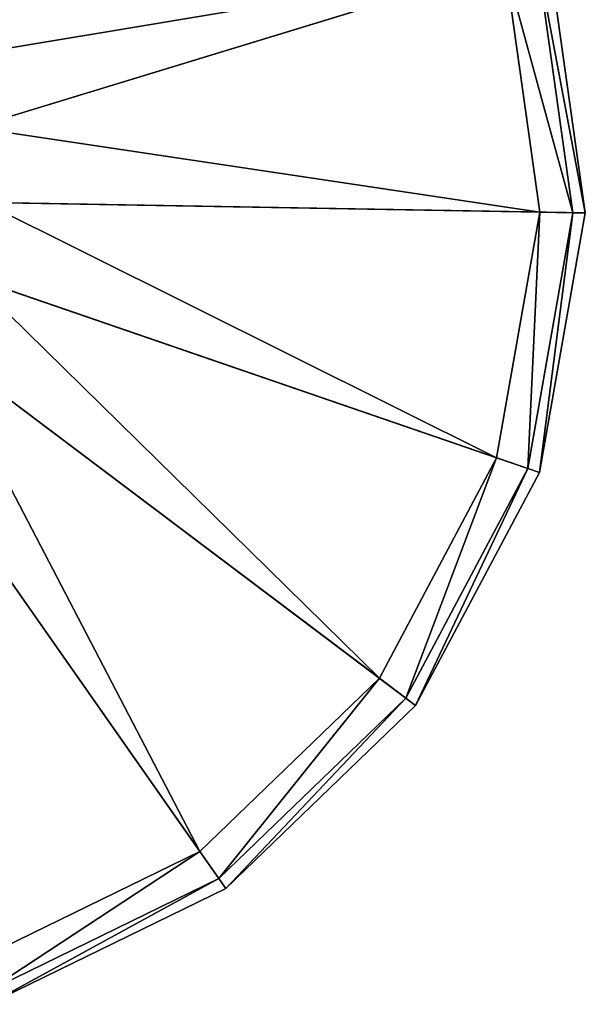
# Model space of a CAD drawing. Units: inches. Extents: x -2.5 to 2.5, y -5.8 to 5.9.
# Drawn here: x 0.8 to 2.5, y 1.1 to 3.9 of the extents above; entities that cross this region are included whole.
import ezdxf

# ---------------------------------------------------------------- set-up
doc = ezdxf.new("R2010")
doc.units = ezdxf.units.IN
doc.layers.get('0').update_dxf_attribs({"true_color": 0xc2ced6})

msp = doc.modelspace()

# ---------------------------------------------------------------- linework, layer by layer
for points in [[(-0.0009, 3.4072), (2.0124, 4.8174), (2.3496, 4.1262), (-0.0009, 3.4072)], [(2.2231, 4.0875), (1.904, 4.7415), (0.5769, 3.8119), (2.2231, 4.0875)], [(-0.0009, 3.4072), (2.3496, 4.1262), (2.4568, 3.3647), (-0.0009, 3.4072)], [(2.4208, 3.3653), (2.3153, 4.1157), (2.2231, 4.0875), (2.4208, 3.3653)], [(2.4568, 3.3647), (2.3496, 4.1262), (2.3153, 4.1157), (2.4568, 3.3647)], [(2.3153, 4.1157), (2.4208, 3.3653), (2.4568, 3.3647), (2.3153, 4.1157)], [(0.5769, 3.8119), (0.6737, 3.6135), (2.2231, 4.0875), (0.5769, 3.8119)], [(2.3245, 3.367), (2.2231, 4.0875), (0.6737, 3.6135), (2.3245, 3.367)], [(2.2231, 4.0875), (2.3245, 3.367), (2.4208, 3.3653), (2.2231, 4.0875)], [(0.6737, 3.6135), (0.7045, 3.395), (2.3245, 3.367), (0.6737, 3.6135)], [(-0.0009, 3.4072), (2.4568, 3.3647), (2.3234, 2.6073), (-0.0009, 3.4072)], [(-0.0009, 3.4072), (2.3234, 2.6073), (1.9624, 1.9282), (-0.0009, 3.4072)], [(-0.0009, 3.4072), (1.9624, 1.9282), (1.4093, 1.3939), (-0.0009, 3.4072)], [(-0.0009, 3.4072), (1.4093, 1.3939), (0.7181, 1.0566), (-0.0009, 3.4072)], [(0.7045, 3.395), (0.6662, 3.1776), (2.1983, 2.6503), (0.7045, 3.395)], [(2.1983, 2.6503), (2.3245, 3.367), (0.7045, 3.395), (2.1983, 2.6503)], [(2.3245, 3.367), (2.1983, 2.6503), (2.2894, 2.619), (2.3245, 3.367)], [(2.2894, 2.619), (2.4208, 3.3653), (2.3245, 3.367), (2.2894, 2.619)], [(2.4208, 3.3653), (2.2894, 2.619), (2.3234, 2.6073), (2.4208, 3.3653)], [(2.3234, 2.6073), (2.4568, 3.3647), (2.4208, 3.3653), (2.3234, 2.6073)], [(0.6662, 3.1776), (0.5626, 2.9827), (1.8568, 2.0078), (0.6662, 3.1776)], [(1.8568, 2.0078), (2.1983, 2.6503), (0.6662, 3.1776), (1.8568, 2.0078)], [(0.5626, 2.9827), (0.4038, 2.8293), (1.3334, 1.5022), (0.5626, 2.9827)], [(1.3334, 1.5022), (1.8568, 2.0078), (0.5626, 2.9827), (1.3334, 1.5022)], [(0.6794, 1.1831), (1.3334, 1.5022), (0.4038, 2.8293), (0.6794, 1.1831)], [(2.1983, 2.6503), (1.8568, 2.0078), (1.9337, 1.9498), (2.1983, 2.6503)], [(1.9337, 1.9498), (2.2894, 2.619), (2.1983, 2.6503), (1.9337, 1.9498)], [(2.2894, 2.619), (1.9337, 1.9498), (1.9624, 1.9282), (2.2894, 2.619)], [(1.9624, 1.9282), (2.3234, 2.6073), (2.2894, 2.619), (1.9624, 1.9282)], [(1.8568, 2.0078), (1.3334, 1.5022), (1.3887, 1.4233), (1.8568, 2.0078)], [(1.3887, 1.4233), (1.9337, 1.9498), (1.8568, 2.0078), (1.3887, 1.4233)], [(1.9337, 1.9498), (1.3887, 1.4233), (1.4093, 1.3939), (1.9337, 1.9498)], [(1.4093, 1.3939), (1.9624, 1.9282), (1.9337, 1.9498), (1.4093, 1.3939)], [(1.3334, 1.5022), (0.6794, 1.1831), (0.7076, 1.091), (1.3334, 1.5022)], [(0.7076, 1.091), (1.3887, 1.4233), (1.3334, 1.5022), (0.7076, 1.091)], [(1.3887, 1.4233), (0.7076, 1.091), (0.7181, 1.0566), (1.3887, 1.4233)], [(0.7181, 1.0566), (1.4093, 1.3939), (1.3887, 1.4233), (0.7181, 1.0566)]]:
    msp.add_lwpolyline(points)

doc.saveas('drawing.dxf')
